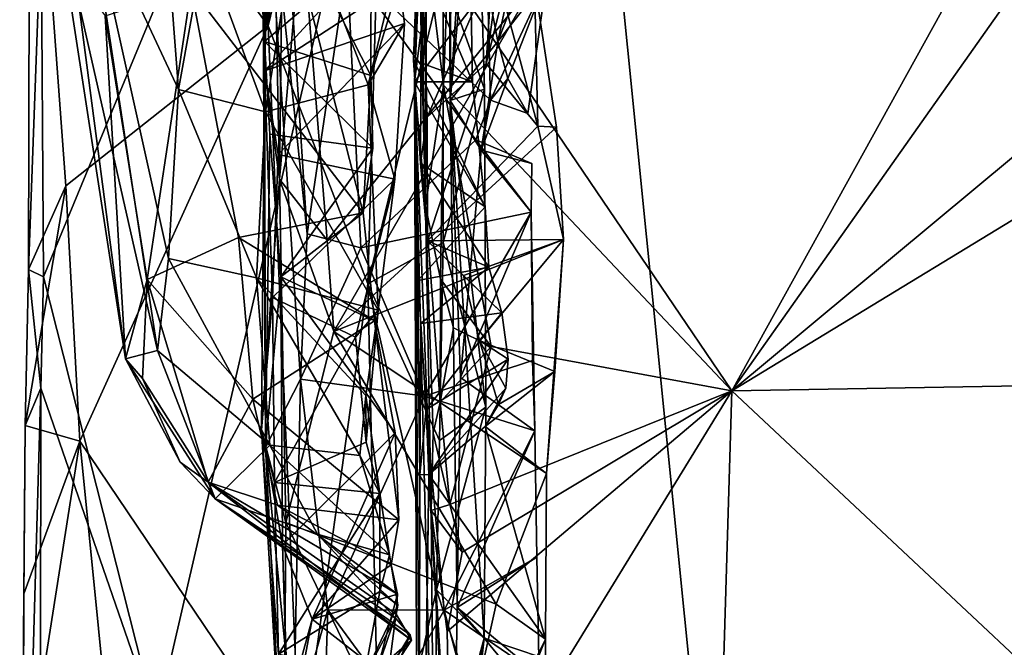
# Model space of a CAD drawing. Units: metres. Extents: x 18.1 to 30.3, y -2.7 to 5.9.
# Drawn here: x 18.3 to 19.2, y -1.3 to -0.8 of the extents above; entities that cross this region are included whole.
import ezdxf

# ---------------------------------------------------------------- set-up
doc = ezdxf.new("R2010")
doc.units = ezdxf.units.M

msp = doc.modelspace()

# ---------------------------------------------------------------- linework, layer by layer
at = {"layer": '1'}
for points in [[(20.82845, 2.86797, -1.63082), (20.52691, -2.2547, -1.54394), (18.60062, 1.53221, -1.63272)], [(18.76022, 0.09948, -1.6079), (18.60062, 1.53221, -1.63272), (20.52691, -2.2547, -1.54394)], [(18.3064, 0.1106, -1.38752), (18.29984, -0.1922, -1.39713), (18.51763, -0.75682, -1.19602)], [(18.49958, -0.03252, -1.2312), (18.3064, 0.1106, -1.38752), (18.51763, -0.75682, -1.19602)], [(18.31071, -0.98743, -1.59179), (18.30875, -0.66216, -1.59852), (18.76022, 0.09948, -1.6079)], [(18.41439, -1.39682, -1.58854), (18.31071, -0.98743, -1.59179), (18.76022, 0.09948, -1.6079)], [(18.41439, -1.39682, -1.58854), (18.76022, 0.09948, -1.6079), (19.02327, -2.52404, -1.56435)], [(18.76022, 0.09948, -1.6079), (20.52691, -2.2547, -1.54394), (19.02327, -2.52404, -1.56435)], [(18.68497, -0.82531, -0.49671), (18.68341, -0.54552, -0.44473), (18.69017, 0.08048, -0.67181)], [(18.68497, -0.82531, -0.49671), (18.69017, 0.08048, -0.67181), (18.70909, -0.56437, -0.81399)], [(18.59223, -0.01455, -1.11508), (18.49958, -0.03252, -1.2312), (18.51763, -0.75682, -1.19602)], [(18.59223, -0.01455, -1.11508), (18.51763, -0.75682, -1.19602), (18.62903, -0.29366, -1.03548)], [(18.29984, -0.1922, -1.39713), (18.29835, -0.45361, -1.39929), (18.51763, -0.75682, -1.19602)], [(18.51763, -0.75682, -1.19602), (18.6091, -0.99404, -1.05748), (18.62903, -0.29366, -1.03548)], [(18.6091, -0.99404, -1.05748), (18.67849, -0.70846, -0.8413), (18.62903, -0.29366, -1.03548)], [(18.66208, -0.92222, 3.66368), (18.65447, -0.61438, 4.17626), (18.66338, -0.38232, 3.447)], [(18.66208, -0.92222, 3.66368), (18.66338, -0.38232, 3.447), (18.66385, -0.54927, 3.1877)], [(18.5142, -0.79815, 1.549), (18.51795, -0.39806, 1.9524), (18.52231, -0.507, 1.59026)], [(18.5142, -0.79815, 1.549), (18.52801, -0.89787, 1.93264), (18.51795, -0.39806, 1.9524)], [(18.5331, -0.45835, 1.99215), (18.51795, -0.39806, 1.9524), (18.52801, -0.89787, 1.93264)], [(18.29697, -0.98089, -1.39812), (18.29835, -0.45361, -1.39929), (18.30875, -0.66216, -1.59852)], [(18.29835, -0.45361, -1.39929), (18.29697, -0.98089, -1.39812), (18.3314, -0.9039, -1.35384)], [(18.29835, -0.45361, -1.39929), (18.3314, -0.9039, -1.35384), (18.51763, -0.75682, -1.19602)], [(18.5331, -0.45835, 1.99215), (18.52801, -0.89787, 1.93264), (18.54839, -0.66295, 1.99306)], [(18.69871, -0.61381, -0.41485), (18.72881, -0.7712, -0.36752), (18.79313, -0.47112, -0.30262)], [(18.79313, -0.47112, -0.30262), (18.72881, -0.7712, -0.36752), (18.78077, -0.63631, -0.31066)], [(18.49844, -0.4876, -0.13109), (18.51208, -0.55249, -0.23374), (18.51412, -0.77097, -0.12256)], [(18.49844, -0.4876, -0.13109), (18.51412, -0.77097, -0.12256), (18.61215, -0.68812, -0.01797)], [(18.68264, -0.70706, 4.32328), (18.94389, -1.09258, 3.78789), (19.28183, -0.48135, 4.64782)], [(19.28183, -0.48135, 4.64782), (18.94389, -1.09258, 3.78789), (19.31346, -0.56919, 4.51089)], [(18.5142, -0.79815, 1.549), (18.52231, -0.507, 1.59026), (18.51913, -0.62614, 1.56237)], [(18.66087, -0.51868, 2.8234), (18.65132, -0.78834, 2.46228), (18.65714, -0.69305, 2.70424)], [(18.65132, -0.78834, 2.46228), (18.66087, -0.51868, 2.8234), (18.67251, -0.51972, 2.7736)], [(18.65132, -0.78834, 2.46228), (18.67251, -0.51972, 2.7736), (18.65856, -0.67537, 2.55873)], [(18.55344, -0.94801, -0.26821), (18.51208, -0.55249, -0.23374), (18.5364, -0.68705, -0.28686)], [(18.54728, -1.08174, -0.21802), (18.51208, -0.55249, -0.23374), (18.55344, -0.94801, -0.26821)], [(18.51516, -1.14463, -0.05092), (18.51412, -0.77097, -0.12256), (18.51208, -0.55249, -0.23374)], [(18.51516, -1.14463, -0.05092), (18.51208, -0.55249, -0.23374), (18.54728, -1.08174, -0.21802)], [(18.66208, -0.92222, 3.66368), (18.66385, -0.54927, 3.1877), (18.6582, -0.66621, 3.02331)], [(18.68341, -0.54552, -0.44473), (18.68497, -0.82531, -0.49671), (18.69871, -0.61381, -0.41485)], [(18.70909, -0.56437, -0.81399), (18.67849, -0.70846, -0.8413), (18.71651, -0.81502, -0.81043)], [(18.71651, -0.81502, -0.81043), (18.68497, -0.82531, -0.49671), (18.70909, -0.56437, -0.81399)], [(19.31346, -0.56919, 4.51089), (18.94389, -1.09258, 3.78789), (19.31435, -0.78426, 4.20362)], [(18.59008, -0.69974, -0.30704), (18.71563, -0.57251, -0.28874), (18.72191, -0.82503, -0.31172)], [(18.72191, -0.82503, -0.31172), (18.71563, -0.57251, -0.28874), (18.77358, -0.7139, -0.30701)], [(18.67874, -0.81141, 4.16329), (18.65447, -0.61438, 4.17626), (18.66208, -0.92222, 3.66368)], [(18.65447, -0.61438, 4.17626), (18.67874, -0.81141, 4.16329), (18.68264, -0.70706, 4.32328)], [(18.68497, -0.82531, -0.49671), (18.72881, -0.7712, -0.36752), (18.69871, -0.61381, -0.41485)], [(18.41996, -0.61813, 1.19379), (18.3519, -0.63752, 0.93112), (18.43486, -0.81521, 1.18187)], [(18.41996, -0.61813, 1.19379), (18.43486, -0.81521, 1.18187), (18.45881, -0.68306, 1.26955)], [(18.5142, -0.79815, 1.549), (18.51913, -0.62614, 1.56237), (18.64712, -0.65326, 1.44589)], [(18.3519, -0.63752, 0.93112), (18.34303, -0.73463, 0.77178), (18.41562, -1.05519, 0.92317)], [(18.43486, -0.81521, 1.18187), (18.3519, -0.63752, 0.93112), (18.42575, -0.97076, 1.0553)], [(18.3519, -0.63752, 0.93112), (18.41562, -1.05519, 0.92317), (18.42575, -0.97076, 1.0553)], [(18.78077, -0.63631, -0.31066), (18.72881, -0.7712, -0.36752), (18.77358, -0.7139, -0.30701)], [(18.60499, -0.92882, 0.02856), (18.44662, -0.72227, 0.1201), (18.53252, -0.64589, 0.01989)], [(18.45881, -0.68306, 1.26955), (18.51491, -0.83592, 1.31423), (18.54553, -0.64573, 1.37429)], [(18.54553, -0.64573, 1.37429), (18.51491, -0.83592, 1.31423), (18.60949, -0.81105, 1.39977)], [(18.60499, -0.92882, 0.02856), (18.53252, -0.64589, 0.01989), (18.61195, -0.80237, -0.00313)], [(18.61195, -0.80237, -0.00313), (18.53252, -0.64589, 0.01989), (18.61215, -0.68812, -0.01797)], [(18.54553, -0.64573, 1.37429), (18.60949, -0.81105, 1.39977), (18.64712, -0.65326, 1.44589)], [(18.63798, -0.71744, 1.43556), (18.5142, -0.79815, 1.549), (18.64712, -0.65326, 1.44589)], [(18.64712, -0.65326, 1.44589), (18.60949, -0.81105, 1.39977), (18.63798, -0.71744, 1.43556)], [(18.29697, -0.98089, -1.39812), (18.30875, -0.66216, -1.59852), (18.31071, -0.98743, -1.59179)], [(18.52801, -0.89787, 1.93264), (18.57176, -0.9537, 1.93909), (18.54839, -0.66295, 1.99306)], [(18.54839, -0.66295, 1.99306), (18.57176, -0.9537, 1.93909), (18.76258, -0.717, 2.02313)], [(18.65214, -0.80816, 2.78891), (18.6582, -0.66621, 3.02331), (18.66107, -0.73933, 2.89441)], [(18.6582, -0.66621, 3.02331), (18.65214, -0.80816, 2.78891), (18.66208, -0.92222, 3.66368)], [(18.65856, -0.67537, 2.55873), (18.65762, -0.88293, 2.3218), (18.65132, -0.78834, 2.46228)], [(18.65762, -0.88293, 2.3218), (18.65856, -0.67537, 2.55873), (18.66373, -0.84066, 2.19872)], [(18.66373, -0.84066, 2.19872), (18.65856, -0.67537, 2.55873), (18.73313, -0.68173, 2.29673)], [(18.45881, -0.68306, 1.26955), (18.43486, -0.81521, 1.18187), (18.51491, -0.83592, 1.31423)], [(18.61215, -0.68812, -0.01797), (18.51412, -0.77097, -0.12256), (18.61195, -0.80237, -0.00313)], [(18.55344, -0.94801, -0.26821), (18.5364, -0.68705, -0.28686), (18.59008, -0.69974, -0.30704)], [(18.66373, -0.84066, 2.19872), (18.73313, -0.68173, 2.29673), (18.71811, -0.79149, 2.09506)], [(18.71811, -0.79149, 2.09506), (18.73313, -0.68173, 2.29673), (18.73688, -0.71662, 2.18622)], [(18.38629, -1.06313, 0.64354), (18.32993, -0.697, 0.54308), (18.36769, -0.74746, 0.30528)], [(18.34303, -0.73463, 0.77178), (18.32993, -0.697, 0.54308), (18.38629, -1.06313, 0.64354)], [(18.65714, -0.69305, 2.70424), (18.65132, -0.78834, 2.46228), (18.70542, -0.80821, 2.67731)], [(18.70414, -0.74046, 2.81915), (18.65714, -0.69305, 2.70424), (18.70542, -0.80821, 2.67731)], [(18.72415, -0.69471, 2.08736), (18.71811, -0.79149, 2.09506), (18.73688, -0.71662, 2.18622)], [(18.71811, -0.79149, 2.09506), (18.72415, -0.69471, 2.08736), (18.76548, -0.84911, 2.02794)], [(18.72415, -0.69471, 2.08736), (18.76258, -0.717, 2.02313), (18.76548, -0.84911, 2.02794)], [(18.55344, -0.94801, -0.26821), (18.59008, -0.69974, -0.30704), (18.60264, -0.96093, -0.27912)], [(18.60264, -0.96093, -0.27912), (18.59008, -0.69974, -0.30704), (18.70837, -0.86168, -0.30486)], [(18.70837, -0.86168, -0.30486), (18.59008, -0.69974, -0.30704), (18.72191, -0.82503, -0.31172)], [(18.67849, -0.70846, -0.8413), (18.6091, -0.99404, -1.05748), (18.67856, -0.95594, -0.83307)], [(18.67849, -0.70846, -0.8413), (18.67856, -0.95594, -0.83307), (18.71651, -0.81502, -0.81043)], [(18.68264, -0.70706, 4.32328), (18.67874, -0.81141, 4.16329), (18.94389, -1.09258, 3.78789)], [(18.72191, -0.82503, -0.31172), (18.77358, -0.7139, -0.30701), (18.75632, -0.83724, -0.30727)], [(18.72881, -0.7712, -0.36752), (18.738, -0.80521, -0.34177), (18.77358, -0.7139, -0.30701)], [(18.77358, -0.7139, -0.30701), (18.738, -0.80521, -0.34177), (18.75632, -0.83724, -0.30727)], [(18.40605, -0.99012, 0.3316), (18.36769, -0.74746, 0.30528), (18.44662, -0.72227, 0.1201)], [(18.40605, -0.99012, 0.3316), (18.44662, -0.72227, 0.1201), (18.49009, -0.95144, 0.14011)], [(18.49009, -0.95144, 0.14011), (18.44662, -0.72227, 0.1201), (18.60499, -0.92882, 0.02856)], [(18.5142, -0.79815, 1.549), (18.63798, -0.71744, 1.43556), (18.64288, -0.75463, 1.44508)], [(18.76258, -0.717, 2.02313), (18.57176, -0.9537, 1.93909), (18.57789, -1.03784, 1.91481)], [(18.76258, -0.717, 2.02313), (18.57789, -1.03784, 1.91481), (18.78285, -0.84989, 1.98581)], [(18.63798, -0.71744, 1.43556), (18.60949, -0.81105, 1.39977), (18.64288, -0.75463, 1.44508)], [(18.78285, -0.84989, 1.98581), (18.76548, -0.84911, 2.02794), (18.76258, -0.717, 2.02313)], [(18.41562, -1.05519, 0.92317), (18.34303, -0.73463, 0.77178), (18.38629, -1.06313, 0.64354)], [(18.65214, -0.80816, 2.78891), (18.66107, -0.73933, 2.89441), (18.70414, -0.74046, 2.81915)], [(18.70542, -0.80821, 2.67731), (18.65214, -0.80816, 2.78891), (18.70414, -0.74046, 2.81915)], [(18.38629, -1.06313, 0.64354), (18.36769, -0.74746, 0.30528), (18.40605, -0.99012, 0.3316)], [(18.3314, -0.9039, -1.35384), (18.34438, -1.13873, -1.32871), (18.51763, -0.75682, -1.19602)], [(18.51763, -0.75682, -1.19602), (18.34438, -1.13873, -1.32871), (18.54694, -1.4392, -1.14646)], [(18.52681, -0.87496, 1.5101), (18.5142, -0.79815, 1.549), (18.64288, -0.75463, 1.44508)], [(18.51763, -0.75682, -1.19602), (18.54694, -1.4392, -1.14646), (18.6091, -0.99404, -1.05748)], [(18.63391, -0.8977, 1.4049), (18.52681, -0.87496, 1.5101), (18.64288, -0.75463, 1.44508)], [(18.60949, -0.81105, 1.39977), (18.63391, -0.8977, 1.4049), (18.64288, -0.75463, 1.44508)], [(18.51516, -1.14463, -0.05092), (18.5191, -0.85639, -0.09114), (18.51412, -0.77097, -0.12256)], [(18.51412, -0.77097, -0.12256), (18.5191, -0.85639, -0.09114), (18.61388, -0.8692, 0.01245)], [(18.51412, -0.77097, -0.12256), (18.61388, -0.8692, 0.01245), (18.61195, -0.80237, -0.00313)], [(18.68497, -0.82531, -0.49671), (18.71343, -0.87098, -0.3708), (18.72881, -0.7712, -0.36752)], [(18.72881, -0.7712, -0.36752), (18.71343, -0.87098, -0.3708), (18.738, -0.80521, -0.34177)], [(19.31435, -0.78426, 4.20362), (18.94389, -1.09258, 3.78789), (19.30979, -0.86989, 4.08564)], [(18.65132, -0.78834, 2.46228), (18.65762, -0.88293, 2.3218), (18.71711, -0.92309, 2.46095)], [(18.70542, -0.80821, 2.67731), (18.65132, -0.78834, 2.46228), (18.71711, -0.92309, 2.46095)], [(18.66411, -0.95446, 2.11004), (18.66373, -0.84066, 2.19872), (18.71811, -0.79149, 2.09506)], [(18.76548, -0.84911, 2.02794), (18.66411, -0.95446, 2.11004), (18.71811, -0.79149, 2.09506)], [(18.52145, -1.0067, 1.44639), (18.51147, -1.12875, 1.804), (18.5142, -0.79815, 1.549)], [(18.52801, -0.89787, 1.93264), (18.5142, -0.79815, 1.549), (18.51147, -1.12875, 1.804)], [(18.5142, -0.79815, 1.549), (18.52681, -0.87496, 1.5101), (18.52145, -1.0067, 1.44639)], [(18.61388, -0.8692, 0.01245), (18.60499, -0.92882, 0.02856), (18.61195, -0.80237, -0.00313)], [(18.71343, -0.87098, -0.3708), (18.72191, -0.82503, -0.31172), (18.738, -0.80521, -0.34177)], [(18.738, -0.80521, -0.34177), (18.72191, -0.82503, -0.31172), (18.75632, -0.83724, -0.30727)], [(18.51491, -0.83592, 1.31423), (18.61865, -1.01834, 1.31394), (18.60949, -0.81105, 1.39977)], [(18.60949, -0.81105, 1.39977), (18.61865, -1.01834, 1.31394), (18.63391, -0.8977, 1.4049)], [(18.65567, -1.86332, 2.33157), (18.65864, -1.68828, 2.75058), (18.65214, -0.80816, 2.78891)], [(18.6571, -1.16974, 2.21334), (18.65214, -0.80816, 2.78891), (18.65502, -0.99098, 2.45091)], [(18.65567, -1.86332, 2.33157), (18.65214, -0.80816, 2.78891), (18.6571, -1.16974, 2.21334)], [(18.65214, -0.80816, 2.78891), (18.65864, -1.68828, 2.75058), (18.67037, -1.54997, 3.0418)], [(18.66748, -1.20264, 3.4766), (18.65214, -0.80816, 2.78891), (18.67037, -1.54997, 3.0418)], [(18.66208, -0.92222, 3.66368), (18.65214, -0.80816, 2.78891), (18.66748, -1.20264, 3.4766)], [(18.65502, -0.99098, 2.45091), (18.65214, -0.80816, 2.78891), (18.71711, -0.92309, 2.46095)], [(18.65214, -0.80816, 2.78891), (18.70542, -0.80821, 2.67731), (18.71711, -0.92309, 2.46095)], [(18.67874, -0.81141, 4.16329), (18.66208, -0.92222, 3.66368), (18.67598, -0.98964, 3.89042)], [(18.67874, -0.81141, 4.16329), (18.67598, -0.98964, 3.89042), (18.7227, -1.0518, 3.82306)], [(18.67856, -0.95594, -0.83307), (18.71759, -1.10756, -0.80444), (18.71651, -0.81502, -0.81043)], [(18.67874, -0.81141, 4.16329), (18.7227, -1.0518, 3.82306), (18.94389, -1.09258, 3.78789)], [(18.68497, -0.82531, -0.49671), (18.71651, -0.81502, -0.81043), (18.71759, -1.10756, -0.80444)], [(18.43486, -0.81521, 1.18187), (18.42575, -0.97076, 1.0553), (18.50683, -0.98863, 1.20347)], [(18.43486, -0.81521, 1.18187), (18.50683, -0.98863, 1.20347), (18.51491, -0.83592, 1.31423)], [(18.7163, -1.32008, -0.7925), (18.69126, -1.29178, -0.29727), (18.68497, -0.82531, -0.49671)], [(18.68497, -0.82531, -0.49671), (18.69435, -1.08002, -0.37218), (18.71343, -0.87098, -0.3708)], [(18.69126, -1.29178, -0.29727), (18.69435, -1.08002, -0.37218), (18.68497, -0.82531, -0.49671)], [(18.7163, -1.32008, -0.7925), (18.68497, -0.82531, -0.49671), (18.71759, -1.10756, -0.80444)], [(18.71343, -0.87098, -0.3708), (18.70837, -0.86168, -0.30486), (18.72191, -0.82503, -0.31172)], [(18.50683, -0.98863, 1.20347), (18.61865, -1.01834, 1.31394), (18.51491, -0.83592, 1.31423)], [(18.66411, -0.95446, 2.11004), (18.65762, -0.88293, 2.3218), (18.66373, -0.84066, 2.19872)], [(18.78285, -0.84989, 1.98581), (18.57789, -1.03784, 1.91481), (18.78903, -0.95336, 1.95726)], [(18.78903, -0.95336, 1.95726), (18.66411, -0.95446, 2.11004), (18.76548, -0.84911, 2.02794)], [(18.78903, -0.95336, 1.95726), (18.76548, -0.84911, 2.02794), (18.78285, -0.84989, 1.98581)], [(18.51516, -1.14463, -0.05092), (18.52918, -0.98771, -0.03624), (18.5191, -0.85639, -0.09114)], [(18.5191, -0.85639, -0.09114), (18.52918, -0.98771, -0.03624), (18.61388, -0.8692, 0.01245)], [(18.52918, -0.98771, -0.03624), (18.60499, -0.92882, 0.02856), (18.61388, -0.8692, 0.01245)], [(18.60264, -0.96093, -0.27912), (18.70837, -0.86168, -0.30486), (18.7595, -0.92801, -0.29834)], [(18.7595, -0.92801, -0.29834), (18.70837, -0.86168, -0.30486), (18.76016, -0.88329, -0.30967)], [(18.76016, -0.88329, -0.30967), (18.70837, -0.86168, -0.30486), (18.71343, -0.87098, -0.3708)], [(18.52145, -1.0067, 1.44639), (18.52681, -0.87496, 1.5101), (18.63391, -0.8977, 1.4049)], [(18.71343, -0.87098, -0.3708), (18.69435, -1.08002, -0.37218), (18.7595, -0.92801, -0.29834)], [(18.76016, -0.88329, -0.30967), (18.71343, -0.87098, -0.3708), (18.7595, -0.92801, -0.29834)], [(19.30979, -0.86989, 4.08564), (18.94389, -1.09258, 3.78789), (19.28076, -1.08649, 3.77665)], [(18.65762, -0.88293, 2.3218), (18.66411, -0.95446, 2.11004), (18.72056, -0.97857, 2.3483)], [(18.65762, -0.88293, 2.3218), (18.72056, -0.97857, 2.3483), (18.71711, -0.92309, 2.46095)], [(18.29697, -0.98089, -1.39812), (18.29398, -1.12431, -1.39204), (18.3314, -0.9039, -1.35384)], [(18.3314, -0.9039, -1.35384), (18.29398, -1.12431, -1.39204), (18.34438, -1.13873, -1.32871)], [(18.51147, -1.12875, 1.804), (18.53377, -1.21352, 1.80629), (18.52801, -0.89787, 1.93264)], [(18.59791, -1.04303, 1.34929), (18.52145, -1.0067, 1.44639), (18.63391, -0.8977, 1.4049)], [(18.52801, -0.89787, 1.93264), (18.53377, -1.21352, 1.80629), (18.57789, -1.03784, 1.91481)], [(18.52801, -0.89787, 1.93264), (18.57789, -1.03784, 1.91481), (18.57176, -0.9537, 1.93909)], [(18.59791, -1.04303, 1.34929), (18.63391, -0.8977, 1.4049), (18.61865, -1.01834, 1.31394)], [(18.72056, -0.97857, 2.3483), (18.65502, -0.99098, 2.45091), (18.71711, -0.92309, 2.46095)], [(18.66208, -0.92222, 3.66368), (18.66748, -1.20264, 3.4766), (18.66935, -1.13124, 3.61006)], [(18.66208, -0.92222, 3.66368), (18.66935, -1.13124, 3.61006), (18.67565, -1.10278, 3.71181)], [(18.66208, -0.92222, 3.66368), (18.67565, -1.10278, 3.71181), (18.67598, -0.98964, 3.89042)], [(18.61533, -1.02789, 0.08946), (18.49009, -0.95144, 0.14011), (18.60499, -0.92882, 0.02856)], [(18.60499, -0.92882, 0.02856), (18.52918, -0.98771, -0.03624), (18.61533, -1.02789, 0.08946)], [(18.66123, -1.0974, -0.23739), (18.60264, -0.96093, -0.27912), (18.7595, -0.92801, -0.29834)], [(18.66123, -1.0974, -0.23739), (18.7595, -0.92801, -0.29834), (18.76073, -1.06466, -0.2561)], [(18.69435, -1.08002, -0.37218), (18.76294, -1.12914, -0.24778), (18.7595, -0.92801, -0.29834)], [(18.7595, -0.92801, -0.29834), (18.76294, -1.12914, -0.24778), (18.76073, -1.06466, -0.2561)], [(18.60264, -0.96093, -0.27912), (18.54728, -1.08174, -0.21802), (18.55344, -0.94801, -0.26821)], [(18.5033, -1.10006, 0.26088), (18.40605, -0.99012, 0.3316), (18.49009, -0.95144, 0.14011)], [(18.5033, -1.10006, 0.26088), (18.49009, -0.95144, 0.14011), (18.61533, -1.02789, 0.08946)], [(18.78903, -0.95336, 1.95726), (18.57789, -1.03784, 1.91481), (18.77346, -1.16833, 1.87998)], [(18.67856, -0.95594, -0.83307), (18.6091, -0.99404, -1.05748), (18.67515, -1.13803, -0.83212)], [(18.69722, -0.98628, 2.06461), (18.66411, -0.95446, 2.11004), (18.78903, -0.95336, 1.95726)], [(18.66411, -0.95446, 2.11004), (18.69722, -0.98628, 2.06461), (18.7324, -1.02071, 2.23691)], [(18.66411, -0.95446, 2.11004), (18.7324, -1.02071, 2.23691), (18.72056, -0.97857, 2.3483)], [(18.67856, -0.95594, -0.83307), (18.67515, -1.13803, -0.83212), (18.71759, -1.10756, -0.80444)], [(18.71176, -1.04607, 2.03199), (18.69722, -0.98628, 2.06461), (18.78903, -0.95336, 1.95726)], [(18.78106, -1.07469, 1.93834), (18.71176, -1.04607, 2.03199), (18.78903, -0.95336, 1.95726)], [(18.78106, -1.07469, 1.93834), (18.78903, -0.95336, 1.95726), (18.77346, -1.16833, 1.87998)], [(18.54728, -1.08174, -0.21802), (18.60264, -0.96093, -0.27912), (18.66123, -1.0974, -0.23739)], [(18.42575, -0.97076, 1.0553), (18.41562, -1.05519, 0.92317), (18.51898, -1.14233, 1.05798)], [(18.42575, -0.97076, 1.0553), (18.51898, -1.14233, 1.05798), (18.50683, -0.98863, 1.20347)], [(18.29398, -1.12431, -1.39204), (18.29697, -0.98089, -1.39812), (18.30825, -1.08983, -1.58285)], [(18.29697, -0.98089, -1.39812), (18.31071, -0.98743, -1.59179), (18.30825, -1.08983, -1.58285)], [(18.65805, -1.03061, 2.37142), (18.65502, -0.99098, 2.45091), (18.72056, -0.97857, 2.3483)], [(18.65805, -1.03061, 2.37142), (18.72056, -0.97857, 2.3483), (18.7324, -1.02071, 2.23691)], [(18.7324, -1.02071, 2.23691), (18.69722, -0.98628, 2.06461), (18.71176, -1.04607, 2.03199)], [(18.30825, -1.08983, -1.58285), (18.31071, -0.98743, -1.59179), (18.41439, -1.39682, -1.58854)], [(18.38629, -1.06313, 0.64354), (18.40605, -0.99012, 0.3316), (18.40185, -1.08101, 0.49141)], [(18.40185, -1.08101, 0.49141), (18.40605, -0.99012, 0.3316), (18.46243, -1.17657, 0.46939)], [(18.46243, -1.17657, 0.46939), (18.40605, -0.99012, 0.3316), (18.5033, -1.10006, 0.26088)], [(18.50683, -0.98863, 1.20347), (18.51898, -1.14233, 1.05798), (18.60181, -1.15196, 1.16018)], [(18.50683, -0.98863, 1.20347), (18.60181, -1.15196, 1.16018), (18.60735, -1.09666, 1.22834)], [(18.50683, -0.98863, 1.20347), (18.60735, -1.09666, 1.22834), (18.61865, -1.01834, 1.31394)], [(18.52918, -0.98771, -0.03624), (18.51516, -1.14463, -0.05092), (18.53067, -1.23441, 0.12656)], [(18.53067, -1.23441, 0.12656), (18.63444, -1.13092, 0.16508), (18.52918, -0.98771, -0.03624)], [(18.52918, -0.98771, -0.03624), (18.63444, -1.13092, 0.16508), (18.61533, -1.02789, 0.08946)], [(18.6091, -0.99404, -1.05748), (18.54694, -1.4392, -1.14646), (18.62095, -1.50398, -1.01615)], [(18.6091, -0.99404, -1.05748), (18.62095, -1.50398, -1.01615), (18.67225, -1.27538, -0.82874)], [(18.6091, -0.99404, -1.05748), (18.67225, -1.27538, -0.82874), (18.67515, -1.13803, -0.83212)], [(18.6571, -1.16974, 2.21334), (18.65502, -0.99098, 2.45091), (18.65805, -1.03061, 2.37142)], [(18.67598, -0.98964, 3.89042), (18.67565, -1.10278, 3.71181), (18.68789, -1.03447, 3.84107)], [(18.7227, -1.0518, 3.82306), (18.67598, -0.98964, 3.89042), (18.68789, -1.03447, 3.84107)], [(18.51147, -1.12875, 1.804), (18.52145, -1.0067, 1.44639), (18.5233, -1.17669, 1.31624)], [(18.5233, -1.17669, 1.31624), (18.52145, -1.0067, 1.44639), (18.59791, -1.04303, 1.34929)], [(18.60769, -1.13964, 1.27018), (18.59791, -1.04303, 1.34929), (18.61865, -1.01834, 1.31394)], [(18.61865, -1.01834, 1.31394), (18.60735, -1.09666, 1.22834), (18.60769, -1.13964, 1.27018)], [(18.66281, -1.1096, 2.18849), (18.65805, -1.03061, 2.37142), (18.7324, -1.02071, 2.23691)], [(18.73831, -1.06318, 2.13353), (18.66281, -1.1096, 2.18849), (18.7324, -1.02071, 2.23691)], [(18.7324, -1.02071, 2.23691), (18.71176, -1.04607, 2.03199), (18.73831, -1.06318, 2.13353)], [(18.63754, -1.21106, 0.26851), (18.5033, -1.10006, 0.26088), (18.61533, -1.02789, 0.08946)], [(18.63754, -1.21106, 0.26851), (18.61533, -1.02789, 0.08946), (18.63444, -1.13092, 0.16508)], [(18.66281, -1.1096, 2.18849), (18.6571, -1.16974, 2.21334), (18.65805, -1.03061, 2.37142)], [(18.57789, -1.03784, 1.91481), (18.53377, -1.21352, 1.80629), (18.72722, -1.28876, 1.79815)], [(18.57789, -1.03784, 1.91481), (18.72722, -1.28876, 1.79815), (18.77346, -1.16833, 1.87998)], [(18.67565, -1.10278, 3.71181), (18.7227, -1.0518, 3.82306), (18.68789, -1.03447, 3.84107)], [(18.5233, -1.17669, 1.31624), (18.59791, -1.04303, 1.34929), (18.60769, -1.13964, 1.27018)], [(18.72926, -1.10498, 1.98776), (18.71176, -1.04607, 2.03199), (18.78106, -1.07469, 1.93834)], [(18.73831, -1.06318, 2.13353), (18.71176, -1.04607, 2.03199), (18.73615, -1.08997, 2.05252)], [(18.73615, -1.08997, 2.05252), (18.71176, -1.04607, 2.03199), (18.72926, -1.10498, 1.98776)], [(18.38629, -1.06313, 0.64354), (18.46875, -1.19166, 0.76355), (18.41562, -1.05519, 0.92317)], [(18.51898, -1.14233, 1.05798), (18.41562, -1.05519, 0.92317), (18.46875, -1.19166, 0.76355)], [(18.7227, -1.0518, 3.82306), (18.67565, -1.10278, 3.71181), (18.68447, -1.19706, 3.58616)], [(18.7227, -1.0518, 3.82306), (18.68447, -1.19706, 3.58616), (18.94389, -1.09258, 3.78789)], [(18.38629, -1.06313, 0.64354), (18.40185, -1.08101, 0.49141), (18.43645, -1.15814, 0.64582)], [(18.38629, -1.06313, 0.64354), (18.43645, -1.15814, 0.64582), (18.46875, -1.19166, 0.76355)], [(18.76073, -1.06466, -0.2561), (18.76294, -1.12914, -0.24778), (18.66123, -1.0974, -0.23739)], [(18.66542, -1.16932, 2.02998), (18.66281, -1.1096, 2.18849), (18.73831, -1.06318, 2.13353)], [(18.66542, -1.16932, 2.02998), (18.73831, -1.06318, 2.13353), (18.73615, -1.08997, 2.05252)], [(18.72926, -1.10498, 1.98776), (18.78106, -1.07469, 1.93834), (18.7171, -1.12512, 1.99934)], [(18.77346, -1.16833, 1.87998), (18.7171, -1.12512, 1.99934), (18.78106, -1.07469, 1.93834)], [(18.40185, -1.08101, 0.49141), (18.46243, -1.17657, 0.46939), (18.43645, -1.15814, 0.64582)], [(18.51516, -1.14463, -0.05092), (18.54728, -1.08174, -0.21802), (18.54068, -1.40623, 0.00311)], [(18.54068, -1.40623, 0.00311), (18.54728, -1.08174, -0.21802), (18.5724, -1.29373, -0.13667)], [(18.5724, -1.29373, -0.13667), (18.54728, -1.08174, -0.21802), (18.66123, -1.0974, -0.23739)], [(18.69435, -1.08002, -0.37218), (18.69126, -1.29178, -0.29727), (18.76294, -1.12914, -0.24778)], [(19.28076, -1.08649, 3.77665), (18.94389, -1.09258, 3.78789), (19.2683, -1.39657, 3.31698)], [(18.28891, -1.76002, -1.43137), (18.29398, -1.12431, -1.39204), (18.30825, -1.08983, -1.58285)], [(18.30801, -1.34446, -1.58177), (18.28891, -1.76002, -1.43137), (18.30825, -1.08983, -1.58285)], [(18.30825, -1.08983, -1.58285), (18.41439, -1.39682, -1.58854), (18.30801, -1.34446, -1.58177)], [(18.7171, -1.12512, 1.99934), (18.66542, -1.16932, 2.02998), (18.73615, -1.08997, 2.05252)], [(18.68223, -1.31394, 3.41187), (18.94389, -1.09258, 3.78789), (18.6958, -1.24095, 3.53275)], [(18.68223, -1.31394, 3.41187), (18.68643, -1.51244, 3.12676), (18.94389, -1.09258, 3.78789)], [(18.68447, -1.19706, 3.58616), (18.6958, -1.24095, 3.53275), (18.94389, -1.09258, 3.78789)], [(18.94389, -1.09258, 3.78789), (18.68643, -1.51244, 3.12676), (18.92384, -1.76639, 2.75087)], [(18.72926, -1.10498, 1.98776), (18.7171, -1.12512, 1.99934), (18.73615, -1.08997, 2.05252)], [(18.94389, -1.09258, 3.78789), (18.92384, -1.76639, 2.75087), (19.2683, -1.39657, 3.31698)], [(18.46243, -1.17657, 0.46939), (18.5033, -1.10006, 0.26088), (18.52622, -1.1977, 0.36391)], [(18.52622, -1.1977, 0.36391), (18.5033, -1.10006, 0.26088), (18.63754, -1.21106, 0.26851)], [(18.5724, -1.29373, -0.13667), (18.66123, -1.0974, -0.23739), (18.67949, -1.29431, -0.14026)], [(18.60735, -1.09666, 1.22834), (18.60181, -1.15196, 1.16018), (18.62035, -1.18689, 1.20998)], [(18.60769, -1.13964, 1.27018), (18.60735, -1.09666, 1.22834), (18.62035, -1.18689, 1.20998)], [(18.76294, -1.12914, -0.24778), (18.67949, -1.29431, -0.14026), (18.66123, -1.0974, -0.23739)], [(18.66935, -1.13124, 3.61006), (18.68447, -1.19706, 3.58616), (18.67565, -1.10278, 3.71181)], [(18.66542, -1.16932, 2.02998), (18.6571, -1.16974, 2.21334), (18.66281, -1.1096, 2.18849)], [(18.67515, -1.13803, -0.83212), (18.67225, -1.27538, -0.82874), (18.71759, -1.10756, -0.80444)], [(18.71759, -1.10756, -0.80444), (18.67225, -1.27538, -0.82874), (18.7163, -1.32008, -0.7925)], [(18.29269, -1.27905, -1.37492), (18.29398, -1.12431, -1.39204), (18.28891, -1.76002, -1.43137)], [(18.29398, -1.12431, -1.39204), (18.29269, -1.27905, -1.37492), (18.34438, -1.13873, -1.32871)], [(18.51147, -1.12875, 1.804), (18.53205, -1.47288, 1.57912), (18.53377, -1.21352, 1.80629)], [(18.51147, -1.12875, 1.804), (18.52687, -1.33478, 1.13019), (18.53205, -1.47288, 1.57912)], [(18.52687, -1.33478, 1.13019), (18.51147, -1.12875, 1.804), (18.5233, -1.17669, 1.31624)], [(18.53067, -1.23441, 0.12656), (18.55789, -1.30257, 0.2356), (18.63444, -1.13092, 0.16508)], [(18.55789, -1.30257, 0.2356), (18.63754, -1.21106, 0.26851), (18.63444, -1.13092, 0.16508)], [(18.66542, -1.16932, 2.02998), (18.7171, -1.12512, 1.99934), (18.77261, -1.32094, 1.80656)], [(18.66935, -1.13124, 3.61006), (18.66748, -1.20264, 3.4766), (18.68447, -1.19706, 3.58616)], [(18.76294, -1.12914, -0.24778), (18.76464, -1.24543, -0.19323), (18.67949, -1.29431, -0.14026)], [(18.76294, -1.12914, -0.24778), (18.69126, -1.29178, -0.29727), (18.76464, -1.24543, -0.19323)], [(18.7171, -1.12512, 1.99934), (18.77346, -1.16833, 1.87998), (18.77261, -1.32094, 1.80656)], [(18.34438, -1.13873, -1.32871), (18.29214, -1.47068, -1.35924), (18.4559, -2.25874, -1.21804)], [(18.29269, -1.27905, -1.37492), (18.29214, -1.47068, -1.35924), (18.34438, -1.13873, -1.32871)], [(18.54694, -1.4392, -1.14646), (18.34438, -1.13873, -1.32871), (18.4559, -2.25874, -1.21804)], [(18.5233, -1.17669, 1.31624), (18.60769, -1.13964, 1.27018), (18.62035, -1.18689, 1.20998)], [(18.51898, -1.14233, 1.05798), (18.46875, -1.19166, 0.76355), (18.56297, -1.22425, 0.98223)], [(18.53067, -1.23441, 0.12656), (18.51516, -1.14463, -0.05092), (18.54723, -1.77281, 0.4957)], [(18.54723, -1.77281, 0.4957), (18.51516, -1.14463, -0.05092), (18.54068, -1.40623, 0.00311)], [(18.60181, -1.15196, 1.16018), (18.51898, -1.14233, 1.05798), (18.62918, -1.24336, 1.06331)], [(18.51898, -1.14233, 1.05798), (18.56297, -1.22425, 0.98223), (18.62918, -1.24336, 1.06331)], [(18.43645, -1.15814, 0.64582), (18.46243, -1.17657, 0.46939), (18.46875, -1.19166, 0.76355)], [(18.60181, -1.15196, 1.16018), (18.62918, -1.24336, 1.06331), (18.62035, -1.18689, 1.20998)], [(18.77346, -1.16833, 1.87998), (18.72722, -1.28876, 1.79815), (18.77261, -1.32094, 1.80656)], [(18.46243, -1.17657, 0.46939), (18.52622, -1.1977, 0.36391), (18.63633, -1.27953, 0.38897)], [(18.64947, -1.3219, 0.64777), (18.46875, -1.19166, 0.76355), (18.46243, -1.17657, 0.46939)], [(18.64947, -1.3219, 0.64777), (18.46243, -1.17657, 0.46939), (18.63515, -1.29792, 0.51596)], [(18.63515, -1.29792, 0.51596), (18.46243, -1.17657, 0.46939), (18.63633, -1.27953, 0.38897)], [(18.5233, -1.17669, 1.31624), (18.62035, -1.18689, 1.20998), (18.52687, -1.33478, 1.13019)], [(18.65567, -1.86332, 2.33157), (18.6571, -1.16974, 2.21334), (18.66542, -1.16932, 2.02998)], [(18.66122, -1.43796, 1.9189), (18.65567, -1.86332, 2.33157), (18.66542, -1.16932, 2.02998)], [(18.66122, -1.43796, 1.9189), (18.66542, -1.16932, 2.02998), (18.68579, -1.53752, 1.78656)], [(18.66542, -1.16932, 2.02998), (18.77261, -1.32094, 1.80656), (18.68579, -1.53752, 1.78656)], [(18.63466, -1.30168, 0.82632), (18.46875, -1.19166, 0.76355), (18.64803, -1.31699, 0.74926)], [(18.46875, -1.19166, 0.76355), (18.64947, -1.3219, 0.64777), (18.64803, -1.31699, 0.74926)], [(18.56297, -1.22425, 0.98223), (18.46875, -1.19166, 0.76355), (18.63466, -1.30168, 0.82632)], [(18.62029, -1.27701, 1.08105), (18.52687, -1.33478, 1.13019), (18.62035, -1.18689, 1.20998)], [(18.62918, -1.24336, 1.06331), (18.62029, -1.27701, 1.08105), (18.62035, -1.18689, 1.20998)], [(18.52622, -1.1977, 0.36391), (18.6307, -1.25255, 0.3235), (18.63633, -1.27953, 0.38897)], [(18.6307, -1.25255, 0.3235), (18.52622, -1.1977, 0.36391), (18.63754, -1.21106, 0.26851)], [(18.68447, -1.19706, 3.58616), (18.66748, -1.20264, 3.4766), (18.6958, -1.24095, 3.53275)], [(18.66748, -1.20264, 3.4766), (18.68223, -1.31394, 3.41187), (18.6958, -1.24095, 3.53275)], [(18.66748, -1.20264, 3.4766), (18.67037, -1.54997, 3.0418), (18.68643, -1.51244, 3.12676)], [(18.66748, -1.20264, 3.4766), (18.68643, -1.51244, 3.12676), (18.68223, -1.31394, 3.41187)], [(18.53205, -1.47288, 1.57912), (18.6774, -1.51205, 1.6238), (18.53377, -1.21352, 1.80629)], [(18.53377, -1.21352, 1.80629), (18.6774, -1.51205, 1.6238), (18.72722, -1.28876, 1.79815)], [(18.55789, -1.30257, 0.2356), (18.6307, -1.25255, 0.3235), (18.63754, -1.21106, 0.26851)], [(18.63688, -1.28944, 0.97713), (18.56297, -1.22425, 0.98223), (18.63466, -1.30168, 0.82632)], [(18.56297, -1.22425, 0.98223), (18.63688, -1.28944, 0.97713), (18.62918, -1.24336, 1.06331)], [(18.53547, -1.38387, 0.29604), (18.53067, -1.23441, 0.12656), (18.54723, -1.77281, 0.4957)], [(18.53067, -1.23441, 0.12656), (18.53547, -1.38387, 0.29604), (18.55789, -1.30257, 0.2356)], [(18.63688, -1.28944, 0.97713), (18.62029, -1.27701, 1.08105), (18.62918, -1.24336, 1.06331)], [(18.76464, -1.24543, -0.19323), (18.76689, -1.35412, -0.13581), (18.67949, -1.29431, -0.14026)], [(18.69126, -1.29178, -0.29727), (18.76689, -1.35412, -0.13581), (18.76464, -1.24543, -0.19323)], [(18.6307, -1.25255, 0.3235), (18.55789, -1.30257, 0.2356), (18.63633, -1.27953, 0.38897)], [(18.60601, -1.35394, 0.92668), (18.52687, -1.33478, 1.13019), (18.62029, -1.27701, 1.08105)], [(18.60601, -1.35394, 0.92668), (18.62029, -1.27701, 1.08105), (18.63688, -1.28944, 0.97713)], [(18.67225, -1.27538, -0.82874), (18.62095, -1.50398, -1.01615), (18.67084, -1.55671, -0.82125)], [(18.67225, -1.27538, -0.82874), (18.67084, -1.55671, -0.82125), (18.70277, -1.36983, -0.81445)], [(18.67225, -1.27538, -0.82874), (18.70277, -1.36983, -0.81445), (18.7163, -1.32008, -0.7925)], [(18.28891, -1.76002, -1.43137), (18.29214, -1.47068, -1.35924), (18.29269, -1.27905, -1.37492)], [(18.55789, -1.30257, 0.2356), (18.61783, -1.34912, 0.4709), (18.63633, -1.27953, 0.38897)], [(18.61783, -1.34912, 0.4709), (18.63515, -1.29792, 0.51596), (18.63633, -1.27953, 0.38897)], [(18.56557, -1.5032, 0.03147), (18.54068, -1.40623, 0.00311), (18.5724, -1.29373, -0.13667)], [(18.56557, -1.5032, 0.03147), (18.5724, -1.29373, -0.13667), (18.63312, -1.37665, -0.09384)], [(18.63312, -1.37665, -0.09384), (18.5724, -1.29373, -0.13667), (18.67949, -1.29431, -0.14026)], [(18.60601, -1.35394, 0.92668), (18.63688, -1.28944, 0.97713), (18.63466, -1.30168, 0.82632)], [(18.63312, -1.37665, -0.09384), (18.67949, -1.29431, -0.14026), (18.7172, -1.43467, -0.05522)], [(18.72722, -1.28876, 1.79815), (18.6774, -1.51205, 1.6238), (18.77261, -1.32094, 1.80656)], [(18.76689, -1.35412, -0.13581), (18.7172, -1.43467, -0.05522), (18.67949, -1.29431, -0.14026)], [(18.68833, -1.49198, -0.17507), (18.69126, -1.29178, -0.29727), (18.7163, -1.32008, -0.7925)], [(18.69126, -1.29178, -0.29727), (18.68833, -1.49198, -0.17507), (18.76689, -1.35412, -0.13581)], [(18.55789, -1.30257, 0.2356), (18.53547, -1.38387, 0.29604), (18.5363, -1.41872, 0.39518)], [(18.55789, -1.30257, 0.2356), (18.5363, -1.41872, 0.39518), (18.61783, -1.34912, 0.4709)], [(18.62575, -1.36975, 0.80624), (18.60601, -1.35394, 0.92668), (18.63466, -1.30168, 0.82632)], [(18.64947, -1.3219, 0.64777), (18.63515, -1.29792, 0.51596), (18.61783, -1.34912, 0.4709)], [(18.62575, -1.36975, 0.80624), (18.63466, -1.30168, 0.82632), (18.64803, -1.31699, 0.74926)], [(18.64947, -1.3219, 0.64777), (18.61783, -1.34912, 0.4709), (18.53661, -1.44091, 0.53204)], [(18.60387, -1.39132, 0.64569), (18.64947, -1.3219, 0.64777), (18.53661, -1.44091, 0.53204)], [(18.60387, -1.39132, 0.64569), (18.62575, -1.36975, 0.80624), (18.64803, -1.31699, 0.74926)], [(18.64947, -1.3219, 0.64777), (18.60387, -1.39132, 0.64569), (18.64803, -1.31699, 0.74926)], [(18.77261, -1.32094, 1.80656), (18.6774, -1.51205, 1.6238), (18.7737, -1.46262, 1.68502)], [(18.77261, -1.32094, 1.80656), (18.7737, -1.46262, 1.68502), (18.68579, -1.53752, 1.78656)], [(18.68833, -1.49198, -0.17507), (18.7163, -1.32008, -0.7925), (18.71144, -1.36122, -0.77821)], [(18.7163, -1.32008, -0.7925), (18.70277, -1.36983, -0.81445), (18.77069, -1.3382, -0.81236)], [(18.71144, -1.36122, -0.77821), (18.7163, -1.32008, -0.7925), (18.76077, -1.37429, -0.7869)], [(18.7163, -1.32008, -0.7925), (18.77069, -1.3382, -0.81236), (18.76077, -1.37429, -0.7869)]]:
    msp.add_3dface(points, dxfattribs=at)

doc.saveas('drawing.dxf')
